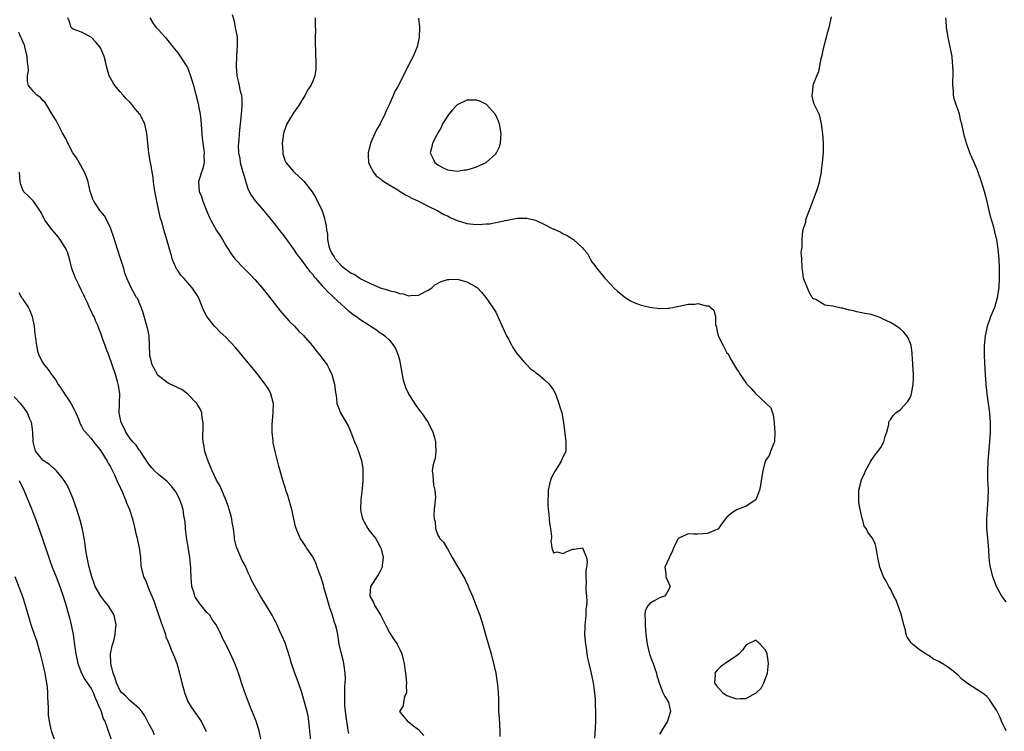
# Model space of a CAD drawing. Units: inches. Extents: x 2625000 to 2628000, y 1476000 to 1479000.
# Drawn here: x 2626534 to 2626739, y 1476645 to 1476793 of the extents above; entities that cross this region are included whole.
import ezdxf

# ---------------------------------------------------------------- set-up
doc = ezdxf.new("R2010")
doc.units = ezdxf.units.IN
doc.header["$MEASUREMENT"] = 0
doc.layers.add('LD26251476_2ft', color=242, linetype='Continuous')

msp = doc.modelspace()

# ---------------------------------------------------------------- linework, layer by layer
at = {"layer": 'LD26251476_2ft'}
for points, elevation in [([(2626602.5, 1476644.5), (2626602.39, 1476645), (2626602.31, 1476645.69), (2626602.07, 1476647), (2626601.93, 1476647.93), (2626601.71, 1476650.29), (2626601.66, 1476651), (2626601.71, 1476651.71), (2626601.66, 1476653), (2626601.7, 1476654.3), (2626601.78, 1476655), (2626601.8, 1476655.8), (2626601.77, 1476657), (2626601.52, 1476658.48), (2626601.46, 1476659), (2626601.38, 1476659.38), (2626600.96, 1476661), (2626600.52, 1476663), (2626600.19, 1476665), (2626599.99, 1476666.01), (2626599.77, 1476667), (2626599.53, 1476667.53), (2626599.13, 1476669), (2626598.55, 1476670.55), (2626597.84, 1476673), (2626597.41, 1476674.59), (2626597.27, 1476675.27), (2626597, 1476676.19), (2626596.78, 1476676.78), (2626596.49, 1476677.51), (2626595.95, 1476679), (2626595.72, 1476679.72), (2626595, 1476681.11), (2626593.72, 1476683), (2626593.46, 1476683.46), (2626593, 1476684.1), (2626592.42, 1476685), (2626591.57, 1476687), (2626591.44, 1476687.44), (2626591.1, 1476689), (2626591, 1476689.4), (2626590.67, 1476691), (2626589.84, 1476693.84), (2626589.41, 1476695), (2626589.33, 1476695.33), (2626589, 1476696.38), (2626588.87, 1476696.87), (2626588.72, 1476697.28), (2626588.26, 1476699), (2626587.96, 1476699.96), (2626587.19, 1476703), (2626586.79, 1476704.79), (2626586.77, 1476705), (2626586.77, 1476705.23), (2626586.58, 1476707), (2626586.62, 1476708.62), (2626586.83, 1476711), (2626586.86, 1476713), (2626586.79, 1476713.21), (2626586.34, 1476715), (2626585.87, 1476715.87), (2626585.14, 1476717), (2626583.6, 1476719), (2626582.42, 1476720.42), (2626581.97, 1476721), (2626581, 1476722.19), (2626579.72, 1476723.72), (2626579, 1476724.61), (2626577, 1476726.72), (2626575.8, 1476727.8), (2626574.8, 1476728.8), (2626574.61, 1476729), (2626573.01, 1476731), (2626572.33, 1476732.33), (2626571.51, 1476734.49), (2626571.28, 1476735), (2626571, 1476735.45), (2626570.37, 1476736.37), (2626570.01, 1476737), (2626569, 1476738.07), (2626568.23, 1476739), (2626567.63, 1476739.63), (2626567, 1476740.59), (2626566.82, 1476740.82), (2626566.15, 1476742.15), (2626565.84, 1476743), (2626565.68, 1476743.68), (2626565.27, 1476745), (2626565, 1476746.08), (2626564.33, 1476748.33), (2626564.1, 1476749), (2626563.79, 1476750.21), (2626563.54, 1476751), (2626563.39, 1476751.39), (2626563.07, 1476753), (2626562.64, 1476755), (2626562.39, 1476756.39), (2626562.1, 1476757.9), (2626561.98, 1476759), (2626561.89, 1476759.89), (2626561.36, 1476762.64), (2626561.29, 1476763.29), (2626561.01, 1476765), (2626560.76, 1476767), (2626560.55, 1476769), (2626560.12, 1476771), (2626559.14, 1476773), (2626558.13, 1476774.13), (2626557.51, 1476775), (2626557, 1476775.51), (2626556.24, 1476776.24), (2626555.62, 1476777), (2626555, 1476777.7), (2626553.89, 1476779), (2626553.56, 1476779.56), (2626552.75, 1476781), (2626552.21, 1476783), (2626551.99, 1476783.99), (2626551.72, 1476785), (2626551, 1476786.7), (2626550.8, 1476787), (2626549.96, 1476787.96), (2626549, 1476789.02), (2626547, 1476790.09), (2626545.29, 1476790.71), (2626545, 1476790.86), (2626544.84, 1476791), (2626544.42, 1476792.42), (2626544.15, 1476793)], 11440), ([(2626561.19, 1476793), (2626561.87, 1476791.87), (2626562.53, 1476791), (2626563, 1476790.56), (2626564.36, 1476789), (2626564.68, 1476788.68), (2626565.97, 1476787), (2626567, 1476785.77), (2626568.13, 1476784.13), (2626568.82, 1476783), (2626569, 1476782.69), (2626569.63, 1476781), (2626570.26, 1476779), (2626570.84, 1476776.84), (2626571.26, 1476775), (2626571.3, 1476774.7), (2626571.62, 1476773), (2626571.8, 1476771.8), (2626572.06, 1476768.06), (2626572.2, 1476767), (2626572.43, 1476765.57), (2626572.47, 1476765), (2626572.42, 1476764.42), (2626572.5, 1476763), (2626572.22, 1476761.78), (2626571.92, 1476761), (2626571.44, 1476759.44), (2626571.32, 1476759), (2626571.46, 1476757), (2626571.91, 1476755.91), (2626572.21, 1476755), (2626572.96, 1476753.04), (2626573.59, 1476751.59), (2626573.82, 1476751), (2626574.25, 1476750.25), (2626575, 1476748.89), (2626575.79, 1476747.79), (2626576.27, 1476747), (2626577, 1476745.74), (2626577.45, 1476745), (2626578.07, 1476744.07), (2626578.84, 1476743), (2626580.74, 1476741), (2626581.87, 1476739.87), (2626583, 1476738.71), (2626584.48, 1476737), (2626585, 1476736.36), (2626585.59, 1476735.59), (2626588.22, 1476732.22), (2626590.09, 1476730.09), (2626591.21, 1476729), (2626592.09, 1476728.09), (2626593, 1476727.18), (2626594.89, 1476725), (2626595.82, 1476723.82), (2626596.52, 1476723), (2626597.98, 1476721), (2626598.33, 1476720.33), (2626598.99, 1476719), (2626599.53, 1476717), (2626599.66, 1476715.66), (2626599.78, 1476715), (2626599.92, 1476714.08), (2626600.03, 1476713), (2626600.29, 1476712.29), (2626600.76, 1476711), (2626602.37, 1476708.37), (2626602.93, 1476707), (2626603.66, 1476705), (2626604.08, 1476704.08), (2626604.49, 1476703), (2626605, 1476701.52), (2626605.12, 1476701.12), (2626605.41, 1476699.41), (2626605.43, 1476699), (2626605.4, 1476698.6), (2626605.42, 1476697), (2626605.26, 1476695.26), (2626604.99, 1476693.01), (2626604.91, 1476691), (2626605, 1476690.53), (2626605.34, 1476689), (2626606.45, 1476687), (2626606.66, 1476686.66), (2626608.02, 1476685), (2626608.37, 1476684.37), (2626609.11, 1476683.11), (2626609.17, 1476683), (2626609.23, 1476682.77), (2626609.61, 1476681), (2626609.4, 1476679.4), (2626609.4, 1476679), (2626609.29, 1476678.71), (2626609, 1476678.18), (2626608.6, 1476677.4), (2626606.99, 1476675), (2626606.84, 1476673.16), (2626606.84, 1476673), (2626607.64, 1476671.64), (2626607.9, 1476671), (2626609.1, 1476669.1), (2626610.11, 1476667), (2626611, 1476665.31), (2626611.89, 1476663.89), (2626612.55, 1476663), (2626613, 1476662.03), (2626613.51, 1476661), (2626613.82, 1476659.82), (2626613.99, 1476659), (2626614.14, 1476657.86), (2626614.29, 1476657), (2626614.49, 1476655), (2626614.44, 1476654.44), (2626614.45, 1476653), (2626614.07, 1476652.07), (2626613.85, 1476651), (2626613.78, 1476650.22), (2626613.01, 1476649), (2626613.96, 1476647.96), (2626614.71, 1476647), (2626614.91, 1476646.91), (2626615.95, 1476646.05), (2626617, 1476645.28), (2626618.07, 1476644.08)], 11442), ([(2626578.3, 1476793.7), (2626578.61, 1476792.61), (2626578.94, 1476791), (2626579.29, 1476789), (2626579.34, 1476787.34), (2626579.19, 1476785), (2626579.09, 1476783), (2626579.27, 1476781), (2626579.63, 1476779.63), (2626579.76, 1476779), (2626579.9, 1476778.1), (2626580.19, 1476777), (2626580.27, 1476776.27), (2626580.28, 1476775), (2626580.19, 1476773.81), (2626580.16, 1476773), (2626579.76, 1476769), (2626579.67, 1476767.67), (2626579.59, 1476767), (2626579.56, 1476766.44), (2626579.61, 1476765), (2626579.86, 1476763.86), (2626579.96, 1476763), (2626580.53, 1476761), (2626580.62, 1476760.62), (2626581.56, 1476757.56), (2626582.2, 1476756.2), (2626583.03, 1476755.03), (2626584.85, 1476753), (2626585.82, 1476751.82), (2626587, 1476750.34), (2626588.45, 1476748.45), (2626589, 1476747.76), (2626591, 1476745.04), (2626591.81, 1476743.81), (2626592.44, 1476743), (2626593.95, 1476741), (2626594.39, 1476740.39), (2626595, 1476739.72), (2626595.29, 1476739.29), (2626595.6, 1476739), (2626597, 1476737.43), (2626597.41, 1476737), (2626598.15, 1476736.15), (2626599, 1476735.39), (2626599.18, 1476735.18), (2626599.42, 1476735), (2626601, 1476733.53), (2626601.63, 1476733), (2626602.33, 1476732.33), (2626603, 1476731.81), (2626603.44, 1476731.44), (2626604.1, 1476731), (2626605, 1476730.31), (2626608.23, 1476728.23), (2626609, 1476727.67), (2626609.43, 1476727.43), (2626610.01, 1476727), (2626611, 1476726.03), (2626611.81, 1476725), (2626612.28, 1476724.28), (2626612.72, 1476723), (2626613, 1476722.02), (2626613.82, 1476717.82), (2626614.1, 1476717), (2626614.3, 1476716.3), (2626615, 1476714.86), (2626616.47, 1476712.47), (2626617, 1476711.8), (2626617.59, 1476711), (2626618.95, 1476709), (2626619.96, 1476707), (2626620.37, 1476705.63), (2626620.52, 1476705), (2626620.47, 1476704.47), (2626620.58, 1476703), (2626620.42, 1476701.58), (2626620.21, 1476701), (2626619.97, 1476699.97), (2626619.83, 1476699), (2626619.92, 1476698.08), (2626620, 1476697), (2626620.12, 1476696.12), (2626620.36, 1476695), (2626620.48, 1476693.52), (2626620.22, 1476691), (2626620.14, 1476689.86), (2626620.24, 1476689), (2626620.41, 1476688.41), (2626620.5, 1476687), (2626621, 1476685.67), (2626621.24, 1476685.24), (2626621.34, 1476685), (2626622.16, 1476684.16), (2626622.85, 1476683), (2626623, 1476682.8), (2626623.99, 1476681), (2626626.58, 1476676.58), (2626627, 1476675.64), (2626627.23, 1476675.23), (2626627.5, 1476674.5), (2626628.16, 1476673), (2626628.95, 1476671), (2626629.72, 1476669), (2626630.35, 1476667), (2626630.88, 1476665), (2626631.35, 1476663.35), (2626632.06, 1476661), (2626632.57, 1476659), (2626633.01, 1476657), (2626633.34, 1476655), (2626633.37, 1476654.63), (2626633.53, 1476653), (2626633.59, 1476651.59), (2626633.57, 1476650.43), (2626633.62, 1476649), (2626633.73, 1476647.73), (2626633.85, 1476645), (2626633.86, 1476643.86)], 11444), ([(2626595.49, 1476793), (2626595.52, 1476791.52), (2626595.59, 1476790.41), (2626595.53, 1476789), (2626595.5, 1476787.5), (2626595.62, 1476786.38), (2626595.68, 1476783), (2626595.63, 1476782.37), (2626595.45, 1476781), (2626595, 1476779.86), (2626594.64, 1476779), (2626593.96, 1476778.04), (2626593.46, 1476777), (2626593, 1476776.38), (2626592.19, 1476775), (2626591.69, 1476774.31), (2626591, 1476773.29), (2626589.66, 1476771), (2626589, 1476769.3), (2626588.91, 1476769), (2626588.68, 1476767), (2626588.8, 1476765.2), (2626588.78, 1476765), (2626588.8, 1476764.8), (2626589, 1476764.15), (2626589.29, 1476763.29), (2626589.46, 1476763), (2626591, 1476761.16), (2626591.16, 1476761), (2626593, 1476759.28), (2626593.14, 1476759.14), (2626594.9, 1476756.9), (2626595.65, 1476755.65), (2626596.95, 1476752.95), (2626597.45, 1476751.45), (2626597.53, 1476751), (2626597.83, 1476749.83), (2626597.88, 1476749), (2626598.1, 1476748.09), (2626598.11, 1476747), (2626598.35, 1476745.65), (2626598.54, 1476745), (2626599, 1476744.1), (2626599.45, 1476743.45), (2626599.64, 1476743), (2626601, 1476741.53), (2626601.67, 1476741), (2626602.47, 1476740.47), (2626603, 1476740.05), (2626603.77, 1476739.77), (2626604.77, 1476739), (2626605, 1476738.86), (2626605.31, 1476738.69), (2626607, 1476737.88), (2626608.99, 1476737), (2626610.57, 1476736.57), (2626611, 1476736.38), (2626612.17, 1476736.17), (2626613, 1476735.8), (2626613.76, 1476735.76), (2626615, 1476735.34), (2626615.41, 1476735.41), (2626617, 1476735.47), (2626619, 1476736.51), (2626619.74, 1476737), (2626620.37, 1476737.63), (2626621.71, 1476738.29), (2626623, 1476738.72), (2626623.28, 1476738.72), (2626625, 1476738.8), (2626625.31, 1476738.69), (2626627, 1476738.24), (2626628.7, 1476737.3), (2626629, 1476737.15), (2626629.21, 1476737), (2626630.07, 1476736.07), (2626630.99, 1476735), (2626632.33, 1476733), (2626633, 1476731.91), (2626633.47, 1476731), (2626634.53, 1476728.53), (2626635, 1476727.63), (2626635.27, 1476727), (2626635.64, 1476726.36), (2626636.36, 1476725), (2626636.57, 1476724.57), (2626637, 1476724), (2626637.36, 1476723.36), (2626639, 1476721.46), (2626639.48, 1476721), (2626640.2, 1476720.2), (2626641, 1476719.7), (2626641.35, 1476719.35), (2626641.87, 1476719), (2626643, 1476718.05), (2626644.09, 1476717), (2626645, 1476715.75), (2626645.44, 1476715), (2626646.14, 1476713), (2626646.3, 1476712.3), (2626646.71, 1476711), (2626647.11, 1476709), (2626647.29, 1476707.29), (2626647.57, 1476705), (2626647.57, 1476703.57), (2626647.55, 1476703), (2626647, 1476701.99), (2626646.59, 1476701), (2626645.96, 1476699.96), (2626645.33, 1476699), (2626645, 1476698.4), (2626644.55, 1476697.45), (2626644.4, 1476697), (2626644.2, 1476696.2), (2626643.93, 1476695), (2626643.91, 1476694.09), (2626643.8, 1476693), (2626643.82, 1476691.82), (2626643.88, 1476691), (2626644.02, 1476689.98), (2626644.11, 1476689), (2626644.16, 1476688.16), (2626644.4, 1476687), (2626644.61, 1476685.39), (2626644.57, 1476685), (2626644.46, 1476684.46), (2626644.67, 1476683), (2626645, 1476681.94), (2626645.79, 1476682.21), (2626647, 1476681.81), (2626647.77, 1476682.23), (2626649, 1476682.75), (2626649.3, 1476682.7), (2626651, 1476683.01), (2626651.84, 1476681), (2626652.02, 1476680.02), (2626651.86, 1476679), (2626651.71, 1476678.29), (2626651.73, 1476677), (2626651.78, 1476675.78), (2626651.72, 1476675), (2626651.74, 1476674.26), (2626651.84, 1476673), (2626651.9, 1476671.9), (2626651.87, 1476671), (2626651.75, 1476670.25), (2626651.71, 1476669), (2626651.6, 1476667.6), (2626651.5, 1476667), (2626651.48, 1476666.52), (2626651.47, 1476665), (2626651.64, 1476663), (2626651.78, 1476662.22), (2626651.94, 1476661), (2626652.09, 1476660.09), (2626652.32, 1476659), (2626652.75, 1476657.25), (2626653.24, 1476655), (2626653.47, 1476653.47), (2626653.66, 1476651.66), (2626653.69, 1476651), (2626653.68, 1476650.32), (2626653.75, 1476649), (2626653.73, 1476647.73), (2626653.7, 1476647), (2626653.63, 1476645.63), (2626653.49, 1476643.49)], 11446), ([(2626616.99, 1476792.99), (2626617.19, 1476791.19), (2626617.2, 1476791), (2626617.13, 1476789), (2626616.72, 1476787), (2626616.19, 1476785.81), (2626615.87, 1476785), (2626615, 1476783.35), (2626612.81, 1476779), (2626612.15, 1476777.85), (2626610.85, 1476775), (2626610.25, 1476773.75), (2626609.96, 1476773), (2626609.03, 1476771.03), (2626608.25, 1476769.75), (2626607.89, 1476769), (2626606.99, 1476767), (2626606.49, 1476765), (2626606.5, 1476764.5), (2626606.6, 1476763), (2626607, 1476762.08), (2626607.6, 1476761), (2626608.2, 1476760.2), (2626609, 1476759.68), (2626609.34, 1476759.34), (2626609.94, 1476759), (2626611, 1476758.28), (2626612.69, 1476757.31), (2626613.06, 1476757.06), (2626613.2, 1476757), (2626614.27, 1476756.27), (2626615, 1476755.96), (2626615.58, 1476755.58), (2626616.96, 1476755), (2626619, 1476753.92), (2626620.96, 1476753), (2626622.22, 1476752.22), (2626623, 1476751.91), (2626623.58, 1476751.58), (2626625, 1476750.96), (2626627, 1476750.31), (2626629, 1476750.11), (2626630.23, 1476750.23), (2626631, 1476750.25), (2626631.7, 1476750.3), (2626633, 1476750.55), (2626633.42, 1476750.58), (2626635, 1476750.95), (2626635.05, 1476750.95), (2626637.43, 1476751.43), (2626639, 1476751.47), (2626639.44, 1476751.44), (2626641, 1476751.09), (2626641.24, 1476751), (2626643, 1476750.22), (2626645, 1476749.19), (2626645.14, 1476749.14), (2626646.51, 1476748.51), (2626647, 1476748.21), (2626647.86, 1476747.86), (2626649, 1476747.1), (2626649.17, 1476747), (2626651, 1476745.28), (2626651.27, 1476745), (2626652.08, 1476744.08), (2626652.6, 1476743), (2626653, 1476742.38), (2626653.61, 1476741.61), (2626654, 1476741), (2626654.46, 1476740.46), (2626655.64, 1476739), (2626657, 1476737.59), (2626657.52, 1476737), (2626658.29, 1476736.29), (2626659.38, 1476735.38), (2626659.88, 1476735), (2626661, 1476734.28), (2626661.89, 1476733.89), (2626663, 1476733.43), (2626665, 1476732.99), (2626667, 1476732.71), (2626668.75, 1476732.75), (2626669, 1476732.78), (2626671, 1476733.15), (2626673, 1476733.58), (2626674.4, 1476733.6), (2626675, 1476733.74), (2626676.73, 1476733.27), (2626677, 1476733.27), (2626677.25, 1476733.25), (2626677.51, 1476733), (2626678.33, 1476732.33), (2626678.64, 1476731), (2626678.66, 1476729.34), (2626678.77, 1476729), (2626678.84, 1476728.84), (2626679, 1476727.87), (2626679.17, 1476727.17), (2626679.2, 1476727), (2626680.21, 1476725), (2626681, 1476723.52), (2626681.26, 1476723.26), (2626681.79, 1476722.21), (2626683, 1476720.14), (2626683.49, 1476719.49), (2626683.74, 1476719), (2626685, 1476717.22), (2626685.1, 1476717.1), (2626685.17, 1476717), (2626686.08, 1476716.08), (2626687, 1476715.01), (2626689, 1476713.1), (2626690.1, 1476712.1), (2626690.59, 1476710.59), (2626690.82, 1476709), (2626690.82, 1476708.82), (2626690.97, 1476707), (2626690.89, 1476705.11), (2626690.87, 1476705), (2626690.75, 1476704.75), (2626690.07, 1476703), (2626689.79, 1476702.21), (2626689, 1476701.12), (2626688.94, 1476701), (2626688.47, 1476699), (2626688.15, 1476697), (2626688.01, 1476696.01), (2626687.79, 1476695), (2626687.59, 1476694.41), (2626687.04, 1476693), (2626687, 1476692.96), (2626685, 1476691.63), (2626683, 1476690.89), (2626681.88, 1476690.12), (2626681, 1476689.36), (2626680.75, 1476689), (2626679.85, 1476687.85), (2626679.25, 1476687), (2626679.13, 1476686.87), (2626678.75, 1476686.75), (2626677, 1476685.98), (2626676.09, 1476685.91), (2626675, 1476685.88), (2626674.12, 1476685.88), (2626673, 1476685.92), (2626671, 1476685.05), (2626670.9, 1476684.9), (2626669.93, 1476683), (2626669.69, 1476682.31), (2626669.03, 1476681), (2626669, 1476680.91), (2626668.11, 1476679), (2626668.31, 1476677.69), (2626668.36, 1476677), (2626669.26, 1476675), (2626669.19, 1476674.81), (2626669, 1476674.52), (2626668.5, 1476673.5), (2626668.07, 1476673), (2626667, 1476672.6), (2626666.05, 1476672.05), (2626665, 1476671.48), (2626664.58, 1476671), (2626664.04, 1476669.96), (2626663.94, 1476669), (2626664.05, 1476668.05), (2626664.04, 1476667), (2626664.12, 1476665.88), (2626664.2, 1476665), (2626664.44, 1476663), (2626664.94, 1476660.94), (2626665.48, 1476659.48), (2626665.68, 1476659), (2626666.06, 1476657.94), (2626666.37, 1476657), (2626666.49, 1476656.49), (2626667, 1476654.76), (2626667.73, 1476653), (2626668.13, 1476652.13), (2626668.87, 1476651), (2626669.29, 1476649), (2626668.65, 1476647), (2626667.45, 1476645), (2626667, 1476644.32)], 11448), ([(2626739, 1476645.04), (2626738.04, 1476647), (2626737.77, 1476647.77), (2626737.13, 1476649), (2626737, 1476649.29), (2626735.91, 1476651), (2626735.53, 1476651.53), (2626735, 1476652.13), (2626734.53, 1476652.53), (2626733.87, 1476653), (2626731, 1476654.82), (2626729.78, 1476655.78), (2626729, 1476656.56), (2626727, 1476658.14), (2626725.68, 1476659), (2626725, 1476659.4), (2626723.93, 1476659.93), (2626723, 1476660.59), (2626722.71, 1476660.71), (2626722.32, 1476661), (2626721, 1476661.87), (2626719.54, 1476663), (2626719.26, 1476663.26), (2626719, 1476663.7), (2626718.47, 1476664.47), (2626718.27, 1476665), (2626718.08, 1476665.92), (2626717.74, 1476667), (2626717.25, 1476669), (2626717.21, 1476669.21), (2626716.57, 1476671), (2626716.18, 1476672.18), (2626715.69, 1476673), (2626715, 1476674.47), (2626714.67, 1476675), (2626714.08, 1476676.08), (2626713.53, 1476677), (2626712.77, 1476679), (2626712.37, 1476681), (2626712.19, 1476681.81), (2626712.03, 1476683), (2626711.81, 1476683.81), (2626711.22, 1476685), (2626711, 1476685.35), (2626710.26, 1476686.26), (2626709.91, 1476687), (2626709.52, 1476687.52), (2626709.14, 1476689), (2626709.1, 1476689.1), (2626708.67, 1476691), (2626708.43, 1476692.43), (2626708.38, 1476693), (2626708.4, 1476693.6), (2626708.42, 1476695), (2626708.87, 1476696.87), (2626708.91, 1476697), (2626709.55, 1476698.45), (2626709.76, 1476699), (2626710.9, 1476701), (2626711.76, 1476702.24), (2626712.38, 1476703), (2626713, 1476703.85), (2626713.63, 1476705), (2626713.9, 1476706.1), (2626714.2, 1476707), (2626714.63, 1476708.63), (2626714.66, 1476709), (2626714.73, 1476709.27), (2626715, 1476709.6), (2626715.52, 1476710.48), (2626716.1, 1476711), (2626717, 1476711.65), (2626718.59, 1476713.41), (2626719, 1476714.11), (2626719.27, 1476714.73), (2626719.34, 1476715), (2626719.38, 1476715.38), (2626719.71, 1476717), (2626719.76, 1476718.24), (2626719.75, 1476719), (2626719.63, 1476721), (2626719.52, 1476722.48), (2626719.5, 1476723), (2626719.46, 1476723.46), (2626719.25, 1476725), (2626719, 1476725.78), (2626718.63, 1476726.63), (2626718.4, 1476727), (2626717.75, 1476727.75), (2626717, 1476728.45), (2626716.2, 1476729), (2626715, 1476729.77), (2626713.49, 1476730.51), (2626713, 1476730.73), (2626712.18, 1476731), (2626711, 1476731.42), (2626709.64, 1476731.64), (2626709, 1476731.8), (2626707.99, 1476731.99), (2626707, 1476732.25), (2626706.37, 1476732.37), (2626705, 1476732.74), (2626704.76, 1476732.76), (2626703, 1476733.15), (2626701.35, 1476733.35), (2626699.47, 1476734.53), (2626699, 1476734.7), (2626698.74, 1476735), (2626698.06, 1476736.06), (2626696.95, 1476739), (2626696.69, 1476740.69), (2626696.65, 1476741), (2626696.67, 1476741.33), (2626696.57, 1476743), (2626696.45, 1476744.45), (2626696.54, 1476745), (2626696.65, 1476745.35), (2626696.61, 1476747), (2626696.81, 1476748.81), (2626697, 1476749.52), (2626697.37, 1476750.63), (2626697.4, 1476751), (2626697.54, 1476751.54), (2626698.08, 1476753), (2626698.37, 1476753.63), (2626698.87, 1476755), (2626699, 1476755.3), (2626699.64, 1476757), (2626699.98, 1476758.02), (2626700.25, 1476759), (2626700.64, 1476761), (2626700.65, 1476761.35), (2626700.89, 1476763), (2626701.04, 1476765.04), (2626701.07, 1476767.07), (2626700.94, 1476768.94), (2626700.68, 1476771), (2626700.35, 1476772.35), (2626700.17, 1476773), (2626699.18, 1476775), (2626699, 1476775.53), (2626698.74, 1476776.74), (2626698.71, 1476777), (2626698.77, 1476777.23), (2626698.93, 1476779), (2626699, 1476779.23), (2626699.72, 1476781), (2626700.11, 1476781.89), (2626700.6, 1476784.6), (2626700.77, 1476785.23), (2626701, 1476786.36), (2626701.14, 1476786.86), (2626701.19, 1476787.19), (2626701.72, 1476789), (2626701.93, 1476789.93), (2626702.25, 1476791), (2626702.76, 1476793.24)], 11448), ([(2626739, 1476671.8), (2626738.12, 1476673), (2626737.01, 1476675), (2626736.45, 1476676.45), (2626736.26, 1476677), (2626735.73, 1476679), (2626735.63, 1476679.63), (2626735.5, 1476681), (2626735.41, 1476682.59), (2626735.33, 1476683.33), (2626735.22, 1476685), (2626735.02, 1476687), (2626734.96, 1476688.96), (2626735.11, 1476690.89), (2626735.12, 1476691.12), (2626735.29, 1476693), (2626735.31, 1476695.31), (2626735.21, 1476697), (2626735.18, 1476699), (2626735.28, 1476701), (2626735.42, 1476702.58), (2626735.48, 1476703.48), (2626735.62, 1476705), (2626735.75, 1476707), (2626735.77, 1476709), (2626735.62, 1476711), (2626735.35, 1476713), (2626735.06, 1476715), (2626734.82, 1476717), (2626734.68, 1476719), (2626734.57, 1476721.43), (2626734.52, 1476723), (2626734.52, 1476725), (2626734.68, 1476727), (2626735.1, 1476729), (2626735.82, 1476731), (2626736.62, 1476733), (2626737, 1476734.19), (2626737.22, 1476735), (2626737.53, 1476737), (2626737.64, 1476739), (2626737.63, 1476741), (2626737.52, 1476743), (2626737.34, 1476745), (2626737.04, 1476747), (2626737, 1476747.17), (2626736.63, 1476748.63), (2626736.41, 1476749.59), (2626735.76, 1476751.76), (2626735.07, 1476754.93), (2626734.5, 1476757), (2626733.9, 1476759), (2626733.22, 1476761), (2626733, 1476761.57), (2626732.35, 1476763), (2626731.91, 1476763.91), (2626731.48, 1476765), (2626730.77, 1476767), (2626730.37, 1476768.37), (2626729.99, 1476769.99), (2626729.79, 1476771), (2626729.61, 1476771.61), (2626729.28, 1476773), (2626729, 1476773.88), (2626728.59, 1476775), (2626728.22, 1476776.22), (2626728.03, 1476777), (2626728.04, 1476777.96), (2626727.94, 1476779), (2626727.91, 1476779.91), (2626728.01, 1476781), (2626728.02, 1476781.98), (2626727.95, 1476783), (2626727.85, 1476783.85), (2626727.76, 1476785), (2626727.4, 1476787), (2626726.95, 1476788.95), (2626726.67, 1476790.67), (2626726.62, 1476791), (2626726.51, 1476792.51), (2626726.45, 1476793)], 11446), ([(2626594.64, 1476643), (2626594.42, 1476645), (2626594.32, 1476645.68), (2626594.19, 1476647), (2626594.05, 1476648.05), (2626593.84, 1476649), (2626593.33, 1476651), (2626592.73, 1476653), (2626592.05, 1476655), (2626591.31, 1476657), (2626590.62, 1476659), (2626590.25, 1476660.25), (2626589.78, 1476661.78), (2626589.26, 1476663.26), (2626588.69, 1476664.69), (2626588.14, 1476665.86), (2626587.63, 1476667), (2626587.43, 1476667.43), (2626587, 1476668.19), (2626586.57, 1476669), (2626585.43, 1476671), (2626584.2, 1476673), (2626583, 1476675.08), (2626582.28, 1476676.28), (2626581.99, 1476677), (2626581.67, 1476677.67), (2626581, 1476679.32), (2626580.37, 1476680.37), (2626579.45, 1476682.55), (2626579.24, 1476683), (2626579.18, 1476683.18), (2626579, 1476683.95), (2626578.78, 1476684.78), (2626578.75, 1476685), (2626578.75, 1476685.25), (2626578.53, 1476687), (2626578.27, 1476688.27), (2626578.22, 1476689), (2626577.96, 1476690.04), (2626577.67, 1476691), (2626577.5, 1476691.5), (2626576.97, 1476693), (2626575.82, 1476695.82), (2626575, 1476697.07), (2626574.1, 1476699), (2626573.8, 1476699.8), (2626573.27, 1476701), (2626573.21, 1476701.21), (2626573, 1476701.79), (2626572.59, 1476703), (2626572.4, 1476704.4), (2626572.23, 1476705), (2626572.19, 1476705.81), (2626572.29, 1476708.29), (2626572.26, 1476709), (2626572.06, 1476709.94), (2626571.95, 1476711), (2626571.71, 1476711.71), (2626570.96, 1476713), (2626569.01, 1476715.01), (2626567.85, 1476715.85), (2626567, 1476716.21), (2626566.53, 1476716.53), (2626565.41, 1476717), (2626565.14, 1476717.14), (2626565, 1476717.18), (2626563, 1476718.71), (2626562.79, 1476719), (2626561.68, 1476721), (2626561.16, 1476723), (2626561.14, 1476725), (2626561.05, 1476727), (2626560.71, 1476728.71), (2626560.44, 1476729.56), (2626559.82, 1476731.82), (2626559.38, 1476733), (2626559, 1476733.93), (2626558.67, 1476734.67), (2626558.44, 1476735), (2626557.3, 1476737), (2626556.42, 1476739), (2626556, 1476740), (2626555.79, 1476741), (2626555.08, 1476743.08), (2626554.45, 1476745), (2626553.63, 1476747.63), (2626553.16, 1476749), (2626553, 1476749.42), (2626551.84, 1476751.84), (2626550.89, 1476753), (2626549.54, 1476755), (2626549.37, 1476755.37), (2626549, 1476756.43), (2626548.83, 1476757), (2626548.4, 1476759), (2626548.03, 1476760.03), (2626547.64, 1476761), (2626546.48, 1476763), (2626545.96, 1476763.96), (2626545.22, 1476765), (2626544.16, 1476767), (2626543.82, 1476767.82), (2626543, 1476769.22), (2626542.1, 1476771), (2626541.75, 1476771.75), (2626541, 1476772.9), (2626539.45, 1476775.45), (2626539, 1476775.86), (2626538.5, 1476776.5), (2626537.74, 1476777), (2626537, 1476777.73), (2626536.02, 1476779), (2626535.81, 1476779.81), (2626535.77, 1476781), (2626535.96, 1476782.04), (2626535.91, 1476783), (2626535.78, 1476783.78), (2626535.75, 1476785), (2626535.26, 1476787), (2626535.2, 1476787.2), (2626535, 1476787.66), (2626534.63, 1476788.63), (2626534.4, 1476789), (2626534.01, 1476790.01)], 11438), ([(2626584.31, 1476643), (2626583.89, 1476645), (2626583.25, 1476647), (2626582.47, 1476649), (2626581.66, 1476651), (2626581.5, 1476651.5), (2626580.84, 1476653.16), (2626580.21, 1476655), (2626579.93, 1476655.93), (2626579.58, 1476657), (2626579, 1476658.62), (2626578.86, 1476659), (2626577.94, 1476661), (2626576.96, 1476663), (2626576.29, 1476664.29), (2626575.98, 1476665), (2626574.97, 1476667), (2626574.15, 1476668.15), (2626573.63, 1476669), (2626573, 1476669.62), (2626571.93, 1476671), (2626571.49, 1476671.49), (2626570.68, 1476672.68), (2626570.56, 1476673), (2626570.39, 1476673.61), (2626569.93, 1476675), (2626569.87, 1476675.87), (2626569.75, 1476677), (2626569.67, 1476678.33), (2626569.68, 1476679), (2626569.63, 1476679.63), (2626569.49, 1476681), (2626569.14, 1476683.14), (2626568.77, 1476685.23), (2626568.58, 1476687), (2626568.5, 1476688.5), (2626568.25, 1476689.75), (2626568.09, 1476691), (2626567.85, 1476691.85), (2626567.43, 1476693), (2626567, 1476693.86), (2626566.6, 1476694.6), (2626566.34, 1476695), (2626565.77, 1476695.77), (2626564.8, 1476696.8), (2626563, 1476698.2), (2626562.19, 1476699), (2626561.61, 1476699.61), (2626561, 1476700.35), (2626560.59, 1476701), (2626559.74, 1476702.26), (2626559.17, 1476703.17), (2626559, 1476703.35), (2626558.35, 1476704.35), (2626557.68, 1476705), (2626557, 1476705.75), (2626556.17, 1476707), (2626555.85, 1476707.85), (2626555.2, 1476709), (2626555, 1476709.99), (2626554.83, 1476711), (2626554.9, 1476712.9), (2626554.88, 1476713.12), (2626554.95, 1476715), (2626554.69, 1476716.69), (2626554.62, 1476717), (2626554.44, 1476717.56), (2626554.03, 1476719), (2626553.4, 1476721), (2626552.7, 1476723), (2626552.2, 1476724.2), (2626551.9, 1476725), (2626551.3, 1476726.7), (2626551.13, 1476727.13), (2626551, 1476727.52), (2626550.59, 1476728.59), (2626550.46, 1476729), (2626549.98, 1476729.98), (2626549.61, 1476731), (2626549.37, 1476731.37), (2626549, 1476732.2), (2626548.7, 1476732.7), (2626548.59, 1476733), (2626548.28, 1476733.72), (2626547.66, 1476735), (2626547.48, 1476735.48), (2626547, 1476736.46), (2626546.41, 1476737.59), (2626545.72, 1476739), (2626545.55, 1476739.55), (2626544.99, 1476741), (2626544.54, 1476743), (2626544.15, 1476744.15), (2626543.84, 1476745), (2626542.6, 1476747), (2626541.89, 1476747.89), (2626540.9, 1476749), (2626539.4, 1476751), (2626538.65, 1476752.65), (2626537.04, 1476755), (2626536.01, 1476756.01), (2626535, 1476756.88), (2626534.92, 1476757), (2626534.42, 1476758.42), (2626534.29, 1476759), (2626534.13, 1476761)], 11436), ([(2626534, 1476736), (2626534.57, 1476735), (2626534.74, 1476734.74), (2626535, 1476734.3), (2626535.95, 1476733), (2626536.27, 1476732.27), (2626536.75, 1476731), (2626537.16, 1476729), (2626537.34, 1476727.34), (2626537.45, 1476726.55), (2626537.62, 1476725), (2626537.86, 1476723.86), (2626538.11, 1476723), (2626539, 1476721.38), (2626539.23, 1476721), (2626540.06, 1476720.06), (2626540.78, 1476719), (2626541.72, 1476717.72), (2626542.11, 1476717), (2626542.51, 1476716.51), (2626543, 1476715.71), (2626543.29, 1476715.29), (2626543.45, 1476715), (2626544.36, 1476713.64), (2626544.88, 1476712.88), (2626545.56, 1476711.56), (2626545.81, 1476711), (2626546.42, 1476709.58), (2626546.72, 1476708.72), (2626547, 1476708.28), (2626547.43, 1476707.43), (2626547.81, 1476707), (2626549, 1476705.72), (2626549.51, 1476705), (2626550.15, 1476704.15), (2626551, 1476703.16), (2626552.33, 1476701), (2626552.56, 1476700.56), (2626553, 1476699.85), (2626553.27, 1476699.27), (2626553.42, 1476699), (2626553.84, 1476698.16), (2626554.35, 1476697), (2626554.52, 1476696.52), (2626555, 1476695.58), (2626555.17, 1476695.17), (2626555.27, 1476695), (2626555.52, 1476694.48), (2626556.13, 1476693), (2626556.36, 1476692.36), (2626556.93, 1476691), (2626557.58, 1476689), (2626557.85, 1476687.85), (2626558.1, 1476687), (2626558.24, 1476686.24), (2626558.57, 1476685), (2626558.62, 1476684.62), (2626559, 1476683), (2626559.22, 1476681), (2626559.33, 1476679.33), (2626559.39, 1476679), (2626559.89, 1476677), (2626560.28, 1476676.28), (2626560.74, 1476675), (2626561, 1476674.46), (2626562.02, 1476672.02), (2626562.35, 1476671), (2626563.53, 1476667.53), (2626564.18, 1476665.82), (2626564.43, 1476665), (2626564.53, 1476664.53), (2626565, 1476663.47), (2626565.12, 1476663.12), (2626565.7, 1476661.7), (2626566.31, 1476660.31), (2626566.78, 1476659), (2626567, 1476658.29), (2626567.36, 1476657), (2626567.86, 1476655), (2626568.39, 1476653), (2626568.53, 1476652.53), (2626569.11, 1476651.11), (2626569.85, 1476649.85), (2626571.5, 1476647.5), (2626571.82, 1476647), (2626572.81, 1476645), (2626572.87, 1476644.87)], 11434), ([(2626562.19, 1476644.19), (2626561.84, 1476645), (2626561, 1476646.5), (2626560.14, 1476648.14), (2626559.53, 1476649), (2626559, 1476649.69), (2626557.47, 1476651), (2626557.23, 1476651.23), (2626557, 1476651.3), (2626556.2, 1476652.2), (2626555.29, 1476653), (2626555, 1476653.34), (2626554.25, 1476655), (2626553.97, 1476655.97), (2626553.55, 1476657), (2626553.06, 1476659), (2626553.03, 1476661), (2626553.35, 1476662.65), (2626553.7, 1476663.7), (2626554, 1476665), (2626554.04, 1476665.96), (2626554.17, 1476667), (2626553.75, 1476669), (2626552.59, 1476671), (2626551.85, 1476671.85), (2626551, 1476673.01), (2626549.87, 1476675), (2626549.62, 1476675.62), (2626549.12, 1476677), (2626548.57, 1476679), (2626548.31, 1476680.31), (2626548.14, 1476681), (2626547.94, 1476682.06), (2626547.83, 1476683), (2626547.79, 1476683.79), (2626547.56, 1476685), (2626547.2, 1476686.8), (2626547.15, 1476687.15), (2626546.72, 1476688.72), (2626546.02, 1476691), (2626545.76, 1476691.76), (2626545.33, 1476693), (2626544.51, 1476695), (2626543.99, 1476695.99), (2626543.41, 1476697), (2626543, 1476697.54), (2626541.8, 1476699), (2626541.41, 1476699.41), (2626541, 1476699.7), (2626540.33, 1476700.33), (2626539.28, 1476701), (2626539, 1476701.23), (2626537.51, 1476703), (2626537.37, 1476703.37), (2626537, 1476704.74), (2626536.94, 1476705), (2626536.89, 1476707), (2626536.69, 1476708.69), (2626536.62, 1476709), (2626536.3, 1476709.69), (2626535.77, 1476711), (2626535, 1476712.11), (2626534.3, 1476713), (2626533, 1476714.35)], 11432), ([(2626534.03, 1476697), (2626535.02, 1476695), (2626535.86, 1476693), (2626536.65, 1476691), (2626537.86, 1476687.86), (2626538.9, 1476684.9), (2626540.39, 1476680.39), (2626540.91, 1476679), (2626541.72, 1476677), (2626542.49, 1476675), (2626543.17, 1476673), (2626543.78, 1476671), (2626544.07, 1476669.93), (2626544.51, 1476668.51), (2626544.86, 1476667), (2626545.25, 1476665), (2626545.62, 1476662.38), (2626545.8, 1476661), (2626546.23, 1476659), (2626546.99, 1476656.99), (2626547.71, 1476655.71), (2626548.2, 1476655), (2626549, 1476653.81), (2626549.42, 1476653), (2626549.85, 1476651.85), (2626550.27, 1476651), (2626550.43, 1476650.43), (2626551, 1476649.23), (2626551.09, 1476649), (2626551.53, 1476647.53), (2626551.82, 1476647), (2626552.34, 1476645.66), (2626553.2, 1476643)], 11430), ([(2626541.48, 1476643), (2626540.76, 1476645), (2626540.71, 1476645.29), (2626540.33, 1476647), (2626540.17, 1476648.17), (2626540.15, 1476649), (2626540.15, 1476649.85), (2626540, 1476651.99), (2626540.01, 1476653), (2626539.96, 1476654.04), (2626539.83, 1476655), (2626539.66, 1476655.66), (2626539.48, 1476657), (2626539, 1476659.05), (2626538.49, 1476661), (2626538.27, 1476661.73), (2626537.72, 1476663.72), (2626537.24, 1476665), (2626536.58, 1476667), (2626535.32, 1476671.32), (2626534.81, 1476672.81), (2626533.25, 1476677)], 11428)]:
    msp.add_lwpolyline(points, dxfattribs=dict(at, elevation=elevation))
at = {"layer": 'LD26251476_2ft', "elevation": 11450}
for points in [[(2626628.16, 1476761.84), (2626629, 1476762.08), (2626629.65, 1476762.35), (2626631, 1476763.01), (2626633, 1476764.79), (2626633.16, 1476765), (2626633.77, 1476766.23), (2626634.02, 1476767), (2626634.04, 1476768.04), (2626634.13, 1476769), (2626633.8, 1476771), (2626633.61, 1476771.61), (2626632.97, 1476772.97), (2626631.06, 1476775.06), (2626629.7, 1476775.7), (2626629, 1476775.96), (2626627.93, 1476775.93), (2626627, 1476775.95), (2626625, 1476774.94), (2626624.05, 1476773.95), (2626623.27, 1476773), (2626623, 1476772.63), (2626621.99, 1476771), (2626621.7, 1476770.3), (2626621, 1476769.19), (2626620.77, 1476768.77), (2626619.89, 1476767), (2626619.76, 1476766.24), (2626619.38, 1476765), (2626619.93, 1476763.93), (2626620.35, 1476763), (2626621, 1476762.49), (2626622.09, 1476761.91), (2626623, 1476761.49), (2626625, 1476761.23), (2626626.54, 1476761.46), (2626627, 1476761.5)], [(2626689.57, 1476659.57), (2626689.34, 1476661), (2626689, 1476661.78), (2626687.91, 1476663), (2626687.42, 1476663.42), (2626687, 1476663.85), (2626685, 1476662.88), (2626684.23, 1476661.77), (2626683.54, 1476661), (2626683, 1476660.6), (2626680.65, 1476659), (2626679.7, 1476658.3), (2626679, 1476657.59), (2626678.7, 1476657.3), (2626678.54, 1476657), (2626678.56, 1476656.56), (2626678.45, 1476655), (2626678.65, 1476654.65), (2626679, 1476654.19), (2626680.13, 1476653), (2626680.6, 1476652.6), (2626681, 1476652.38), (2626681.99, 1476651.99), (2626683, 1476651.65), (2626683.74, 1476651.74), (2626685, 1476651.74), (2626686.78, 1476652.78), (2626687, 1476652.87), (2626688.15, 1476653.85), (2626688.65, 1476655), (2626689.41, 1476657), (2626689.6, 1476658.4), (2626689.63, 1476659)]]:
    msp.add_lwpolyline(points, close=True, dxfattribs=at)

doc.saveas('drawing.dxf')
